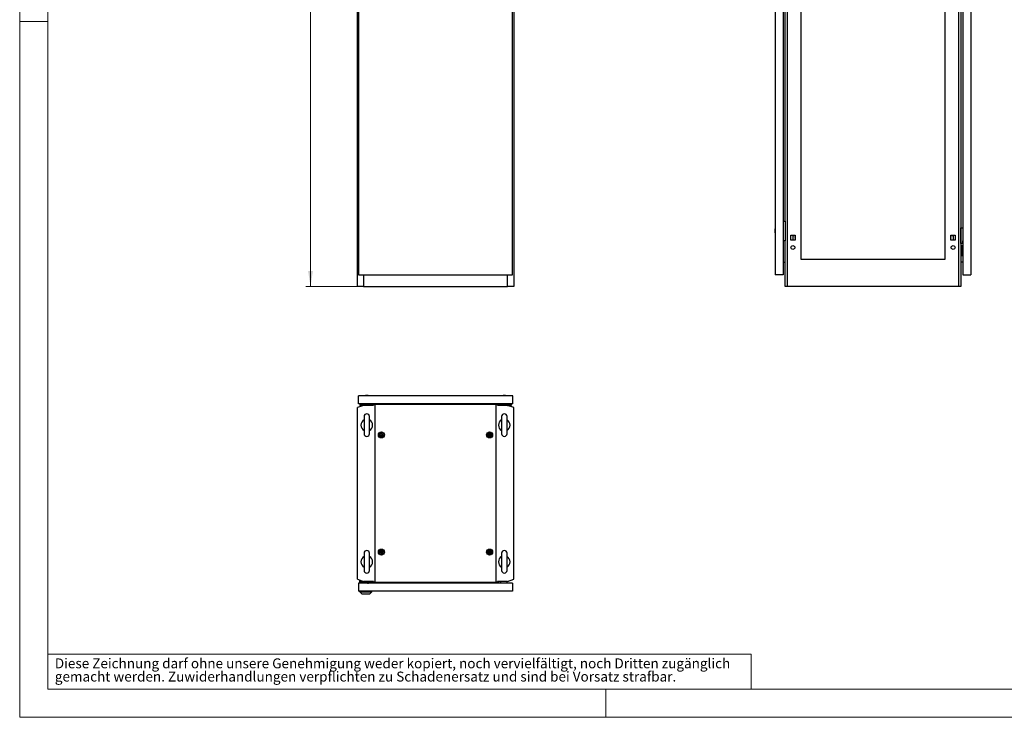
# Model space of a CAD drawing. Units: millimetres. Extents: x 0 to 420, y 0 to 297.
# Drawn here: x 0 to 210, y 0 to 149 of the extents above; entities that cross this region are included whole.
import ezdxf

# ---------------------------------------------------------------- set-up
doc = ezdxf.new("R2010")
doc.units = ezdxf.units.MM
doc.styles.add('SLDTEXTSTYLE0', font='GOTHIC.TTF', dxfattribs={"width": 0.913})
doc.dimstyles.new('SLDDIMSTYLE0', dxfattribs={"dimtxt": 3.5, "dimasz": 3.302, "dimexe": 0, "dimexo": 0.0625, "dimgap": 0.875, "dimtad": 1, "dimlfac": 12, "dimrnd": 1e-09, "dimzin": 12, "dimdsep": 46, "dimtxsty": 'SLDTEXTSTYLE0', "dimsah": 1, "dimcen": 0.09, "dimadec": 0, "dimazin": 3, "dimtfac": 1, "dimtofl": 0, "dimtmove": 0, "dimatfit": 3, "dimfxl": 1, "dimfrac": 2, "dimtolj": 1, "dimtzin": 12, "dimarcsym": 0})

# ---------------------------------------------------------------- blocks, each defined once
blk = doc.blocks.new('SW_NOTE_0_2')
at = {"color": 0, "linetype": 'Continuous', "lineweight": 0, "attachment_point": 1, "style": 'SLDTEXTSTYLE0'}
for s, insert, char_height in [('Diese Zeichnung darf ohne unsere Genehmigung weder kopiert, noch vervielfältigt, noch Dritten zugänglich', (0, 2.7), 2.11667), ('gemacht werden. Zuwiderhandlungen verpflichten zu Schadenersatz und sind bei Vorsatz strafbar.', (0, -0.12), 2.1167)]:
    blk.add_mtext(s, dxfattribs=dict(at, insert=insert, char_height=char_height))
blk = doc.blocks.new('_D')
at = {"color": 7, "linetype": 'Continuous', "lineweight": 0}
for p, q in [((72.03, 258.59), (61.03, 258.59)), ((62.03, 91.93), (62.03, 258.59)), ((55.76, 186.25), (55.76, 187.32)), ((55.76, 187.32), (61.32, 187.32)), ((61.32, 187.32), (61.32, 186.25)), ((55.76, 174.62), (55.76, 173.55)), ((61.32, 173.55), (61.32, 174.62)), ((55.76, 173.55), (61.32, 173.55)), ((72.03, 91.93), (61.03, 91.93))]:
    blk.add_line(p, q, dxfattribs=at)
at = {"color": 7, "linetype": 'Continuous', "lineweight": 18}
for points in [[(62.03, 258.59), (61.52, 255.29), (62.53, 255.29)], [(62.03, 91.93), (62.53, 95.23), (61.52, 95.23)]]:
    blk.add_solid(points, dxfattribs=at)
at = {"color": 7, "linetype": 'Continuous', "lineweight": 18, "char_height": 3.5, "attachment_point": 1, "rotation": 90, "style": 'SLDTEXTSTYLE0'}
for s, insert in [('78,74', (56.85, 174.62)), ('2000', (56.85, 162.14))]:
    blk.add_mtext(s, dxfattribs=dict(at, insert=insert))

msp = doc.modelspace()

# ---------------------------------------------------------------- linework, layer by layer
at = {"color": 7, "linetype": 'Continuous', "lineweight": 18}
for p, q in [((0, 0), (0, 297)), ((6, 291), (6, 6)), ((6, 148.5), (0, 148.5)), ((6, 13.5), (156, 13.5)), ((156, 13.5), (156, 6)), ((6, 6), (414, 6)), ((125, 0), (125, 6)), ((0, 0), (420, 0))]:
    msp.add_line(p, q, dxfattribs=at)
at = {"color": 7, "linetype": 'Continuous', "lineweight": 25}
for p, q in [((72.02665, 91.92822), (72.02665, 258.59489)), ((72.27665, 258.34489), (72.27665, 94.42822)), ((105.10998, 94.42822), (105.10998, 258.34489)), ((105.35998, 258.59489), (105.35998, 91.92822)), ((161.16164, 258.34489), (161.16164, 94.42822)), ((162.86997, 258.34489), (162.86997, 94.42822)), ((163.6782, 258.59489), (163.6782, 91.92822)), ((200.31174, 91.92822), (200.31174, 258.59489)), ((201.11997, 258.34489), (201.11997, 94.42822)), ((202.8283, 258.34489), (202.8283, 94.42822)), ((166.5783, 255.67822), (166.5783, 97.76156)), ((197.41164, 97.76156), (197.41164, 255.67822)), ((163.24497, 105.88656), (163.24497, 173.26156)), ((200.74497, 169.80322), (200.74497, 91.92822)), ((162.86997, 105.88656), (163.24497, 105.88656)), ((163.24497, 105.88656), (163.24497, 101.71989)), ((161.07309, 103.98271), (161.0783, 103.98271)), ((161.0783, 103.62374), (161.07309, 103.62374)), ((161.16164, 104.30322), (161.0783, 104.06989)), ((161.0783, 104.06989), (161.0783, 103.53656)), ((161.0783, 103.53656), (161.16164, 103.30322)), ((200.75806, 104.05322), (200.74497, 104.05322)), ((200.74497, 103.55322), (200.75806, 103.55322)), ((200.76164, 104.0568), (200.75806, 104.05322)), ((200.75806, 104.05322), (200.75806, 103.80322)), ((200.75806, 103.80322), (200.75806, 103.55322)), ((200.75806, 103.55322), (200.76164, 103.54965)), ((200.76164, 101.09489), (200.76164, 104.42822)), ((200.76164, 104.42822), (201.09497, 104.42822)), ((201.09497, 104.42822), (201.11997, 104.37822)), ((163.24497, 101.71989), (162.86997, 101.71989)), ((163.24497, 91.92822), (163.24497, 101.71989)), ((164.44497, 102.89489), (165.3783, 102.89489)), ((164.44497, 101.79489), (164.44497, 102.89489)), ((165.3783, 101.79489), (164.44497, 101.79489)), ((164.91164, 102.89489), (164.91164, 101.79489)), ((165.06997, 102.89489), (165.06997, 102.83655)), ((165.06997, 102.83655), (165.3783, 102.83655)), ((165.3783, 102.89489), (165.3783, 101.79489)), ((198.61164, 102.89489), (199.54497, 102.89489)), ((198.61164, 101.79489), (198.61164, 102.89489)), ((198.61164, 102.83655), (198.91997, 102.83655)), ((199.54497, 101.79489), (198.61164, 101.79489)), ((198.91997, 102.83655), (198.91997, 102.89489)), ((199.0783, 102.89489), (199.0783, 101.79489)), ((199.54497, 102.89489), (199.54497, 101.79489)), ((200.76164, 101.92822), (200.74497, 101.92656)), ((200.74497, 101.51322), (200.76164, 101.51156)), ((201.09497, 101.09489), (200.76164, 101.09489)), ((201.11997, 101.67822), (201.09497, 101.67822)), ((201.09497, 101.67822), (201.09497, 101.09489)), ((200.91164, 100.71989), (200.91164, 100.46989)), ((200.91164, 100.71989), (201.11997, 100.71989)), ((200.91164, 100.46989), (201.11997, 100.46989)), ((200.91164, 100.46989), (200.91164, 98.80322)), ((200.91164, 98.80322), (201.11997, 98.80322)), ((200.91164, 98.80322), (200.91164, 98.55322)), ((162.86997, 97.09958), (163.24497, 97.13239)), ((166.5783, 97.76156), (197.41164, 97.76156)), ((201.11997, 97.09958), (200.74497, 97.13239)), ((200.91164, 98.55322), (201.11997, 98.55322)), ((72.27665, 94.42822), (105.10998, 94.42822)), ((73.35998, 94.42822), (73.35998, 91.92822)), ((104.02665, 91.92822), (104.02665, 94.42822)), ((162.86997, 94.42822), (161.16164, 94.42822)), ((201.11997, 94.42822), (202.8283, 94.42822)), ((73.35998, 91.92822), (72.02665, 91.92822)), ((73.35998, 91.92822), (104.02665, 91.92822)), ((105.35998, 91.92822), (104.02665, 91.92822)), ((163.6782, 91.92822), (163.24497, 91.92822)), ((200.31174, 91.92822), (163.6782, 91.92822)), ((200.74497, 91.92822), (200.31174, 91.92822)), ((105.15165, 68.60321), (72.23498, 68.60321)), ((72.23498, 66.89488), (72.23498, 68.60321)), ((73.75998, 68.68655), (73.52665, 68.60321)), ((74.29332, 68.68655), (73.75998, 68.68655)), ((74.52665, 68.60321), (74.29332, 68.68655)), ((103.09331, 68.68655), (102.85998, 68.60321)), ((103.62665, 68.68655), (103.09331, 68.68655)), ((103.85998, 68.60321), (103.62665, 68.68655)), ((105.15165, 66.89488), (105.15165, 68.60321)), ((73.35998, 66.51988), (72.02665, 66.08665)), ((72.02665, 29.45311), (72.02665, 66.08665)), ((105.15165, 66.89488), (72.23498, 66.89488)), ((72.56831, 66.89488), (72.56831, 66.51988)), ((73.35998, 66.51988), (72.56831, 66.51988)), ((72.73498, 66.89488), (72.73498, 66.68655)), ((73.60998, 66.68655), (72.73498, 66.68655)), ((75.44494, 66.51988), (73.35998, 66.51988)), ((73.60998, 66.89488), (73.60998, 66.68655)), ((73.60998, 66.68655), (73.60998, 66.51988)), ((73.60998, 66.68655), (74.44331, 66.68655)), ((74.44331, 66.68655), (74.44331, 66.89488)), ((74.44331, 66.51988), (74.44331, 66.68655)), ((75.15165, 66.68655), (74.44331, 66.68655)), ((75.15165, 66.68655), (75.15165, 66.51988)), ((75.19331, 66.89488), (75.19331, 66.51988)), ((75.40998, 66.51988), (75.40998, 66.72821)), ((75.40998, 66.72821), (75.7596, 66.72821)), ((101.62702, 66.72821), (75.7596, 66.72821)), ((75.7596, 66.72821), (75.7596, 28.81155)), ((101.62702, 28.81155), (101.62702, 66.72821)), ((101.62702, 66.72821), (101.97665, 66.72821)), ((104.02665, 66.51988), (101.94168, 66.51988)), ((101.97665, 66.72821), (101.97665, 66.51988)), ((102.19331, 66.89488), (102.19331, 66.51988)), ((102.23498, 66.68655), (102.23498, 66.51988)), ((102.23498, 66.68655), (102.94331, 66.68655)), ((102.94331, 66.89488), (102.94331, 66.68655)), ((102.94331, 66.51988), (102.94331, 66.68655)), ((103.77665, 66.68655), (102.94331, 66.68655)), ((103.77665, 66.68655), (103.77665, 66.89488)), ((103.77665, 66.68655), (103.77665, 66.51988)), ((103.77665, 66.68655), (104.65164, 66.68655)), ((105.35998, 66.08665), (104.02665, 66.51988)), ((104.02665, 66.51988), (104.81831, 66.51988)), ((104.65164, 66.89488), (104.65164, 66.68655)), ((104.81831, 66.89488), (104.81831, 66.51988)), ((105.35998, 29.45311), (105.35998, 66.08665)), ((73.44331, 64.18571), (73.44331, 60.52071)), ((74.60998, 60.52071), (74.60998, 64.18571)), ((102.77664, 64.18571), (102.77664, 60.52071)), ((103.94331, 60.52071), (103.94331, 64.18571)), ((73.44331, 35.01905), (73.44331, 31.35404)), ((74.60998, 31.35404), (74.60998, 35.01905)), ((102.77664, 35.01905), (102.77664, 31.35404)), ((103.94331, 31.35404), (103.94331, 35.01905)), ((72.02665, 29.45311), (73.35998, 29.01988)), ((104.02665, 29.01988), (105.35998, 29.45311)), ((105.10998, 28.64488), (72.27665, 28.64488)), ((72.27665, 28.64488), (72.27665, 26.93655)), ((72.50998, 29.18655), (72.84703, 29.18655)), ((72.50998, 29.18655), (72.50998, 28.64488)), ((72.70998, 28.93655), (72.85581, 28.93655)), ((72.70998, 28.93655), (72.70998, 28.64488)), ((72.85581, 29.00321), (75.03081, 29.00321)), ((72.85581, 28.66988), (72.85581, 29.00321)), ((72.85581, 28.66988), (73.21415, 28.66988)), ((72.85581, 28.64488), (72.85581, 28.66988)), ((73.21415, 28.85321), (73.21415, 28.64488)), ((74.17248, 28.85321), (73.21415, 28.85321)), ((75.44494, 29.01988), (73.35998, 29.01988)), ((73.69331, 29.00679), (73.68974, 29.00321)), ((73.69331, 29.01988), (73.69331, 29.00679)), ((73.69331, 29.00679), (73.73534, 29.00679)), ((73.73665, 29.01988), (73.73498, 29.00321)), ((74.15165, 29.00321), (74.14998, 29.01988)), ((74.15129, 29.00679), (74.19331, 29.00679)), ((74.17248, 28.64488), (74.17248, 28.85321)), ((74.17248, 28.66988), (75.03081, 28.66988)), ((74.17248, 28.66155), (74.37248, 28.66155)), ((74.19331, 29.00679), (74.19331, 29.01988)), ((74.19689, 29.00321), (74.19331, 29.00679)), ((74.37248, 28.64488), (74.37248, 28.66988)), ((75.03081, 28.66988), (75.03081, 29.00321)), ((75.03081, 28.64488), (75.03081, 28.66988)), ((75.17665, 29.01988), (75.17665, 28.64488)), ((75.19331, 28.64488), (75.19331, 29.01988)), ((75.40998, 28.81155), (75.40998, 29.01988)), ((75.7596, 28.81155), (75.40998, 28.81155)), ((75.7596, 28.81155), (101.62702, 28.81155)), ((101.97665, 28.81155), (101.62702, 28.81155)), ((104.02665, 29.01988), (101.94168, 29.01988)), ((101.97665, 29.01988), (101.97665, 28.81155)), ((102.19331, 28.64488), (102.19331, 29.01988)), ((102.60998, 28.64488), (102.60998, 29.01988)), ((103.94331, 28.64488), (103.94331, 29.01988)), ((105.10998, 28.64488), (105.10998, 26.93655)), ((105.10998, 26.93655), (72.27665, 26.93655)), ((72.57665, 26.76988), (72.57665, 26.93655)), ((72.57665, 26.76988), (73.07683, 26.31155)), ((72.57665, 26.76988), (75.10998, 26.76988)), ((74.6098, 26.31155), (73.07683, 26.31155)), ((74.6098, 26.31155), (75.10998, 26.76988)), ((75.10998, 26.76988), (75.10998, 26.93655))]:
    msp.add_line(p, q, dxfattribs=at)
at = {"color": 7, "linetype": 'Continuous', "lineweight": 25, "flags": 128}
for points in [[(165.34914, 102.34489), (165.36341, 102.41664), (165.3783, 102.44532)], [(165.3783, 102.24446), (165.36341, 102.27313), (165.34914, 102.34489)], [(77.26831, 60.47195), (77.26086, 60.4743), (77.25182, 60.47413), (77.24137, 60.47199), (77.21223, 60.46245), (77.13374, 60.45083), (77.07157, 60.46912), (77.05816, 60.47292), (77.04654, 60.4745), (77.03701, 60.47295), (77.03136, 60.46916), (77.02694, 60.46312), (77.02347, 60.45514), (77.01348, 60.41021), (76.9962, 60.35962), (76.96104, 60.31937), (76.92711, 60.28826), (76.92194, 60.28126), (76.91892, 60.27441), (76.91847, 60.26762), (76.92227, 60.25796), (76.9303, 60.24801), (76.94865, 60.23119), (76.98598, 60.19491), (77.01516, 60.12113), (77.02355, 60.08439), (77.02835, 60.07431), (77.03498, 60.06781), (77.04242, 60.06546), (77.05147, 60.06563), (77.06192, 60.06777), (77.09106, 60.07731), (77.16955, 60.08893), (77.23172, 60.07064), (77.24512, 60.06684), (77.25675, 60.06526), (77.26627, 60.06681), (77.27193, 60.0706), (77.27635, 60.07664), (77.27982, 60.08462), (77.28981, 60.12956), (77.30708, 60.18014), (77.34225, 60.22039), (77.37617, 60.25151), (77.38135, 60.2585), (77.38437, 60.26535), (77.38482, 60.27214), (77.38101, 60.2818), (77.37298, 60.29175), (77.35464, 60.30858), (77.3173, 60.34485), (77.28812, 60.41863), (77.27974, 60.45538), (77.27494, 60.46545), (77.26831, 60.47195)], [(100.35164, 60.47195), (100.3442, 60.4743), (100.33515, 60.47413), (100.3247, 60.47199), (100.29556, 60.46245), (100.21707, 60.45083), (100.1549, 60.46912), (100.1415, 60.47292), (100.12988, 60.4745), (100.12035, 60.47295), (100.11469, 60.46916), (100.11027, 60.46312), (100.1068, 60.45514), (100.09681, 60.41021), (100.07954, 60.35962), (100.04437, 60.31937), (100.01045, 60.28826), (100.00527, 60.28126), (100.00225, 60.27441), (100.0018, 60.26762), (100.0056, 60.25796), (100.01364, 60.24801), (100.03198, 60.23119), (100.06932, 60.19491), (100.0985, 60.12113), (100.10688, 60.08439), (100.11168, 60.07431), (100.11831, 60.06781), (100.12575, 60.06546), (100.1348, 60.06563), (100.14525, 60.06777), (100.17439, 60.07731), (100.25288, 60.08893), (100.31505, 60.07064), (100.32846, 60.06684), (100.34008, 60.06526), (100.34961, 60.06681), (100.35526, 60.0706), (100.35968, 60.07664), (100.36316, 60.08462), (100.37314, 60.12956), (100.39042, 60.18014), (100.42558, 60.22039), (100.45951, 60.25151), (100.46468, 60.2585), (100.4677, 60.26535), (100.46815, 60.27214), (100.46435, 60.2818), (100.45632, 60.29175), (100.43797, 60.30858), (100.40064, 60.34485), (100.37146, 60.41863), (100.36307, 60.45538), (100.35827, 60.46545), (100.35164, 60.47195)], [(77.26831, 35.47195), (77.26086, 35.4743), (77.25182, 35.47413), (77.24137, 35.47199), (77.21223, 35.46245), (77.13374, 35.45083), (77.07157, 35.46912), (77.05816, 35.47292), (77.04654, 35.4745), (77.03701, 35.47295), (77.03136, 35.46916), (77.02694, 35.46312), (77.02347, 35.45514), (77.01348, 35.41021), (76.9962, 35.35962), (76.96104, 35.31937), (76.92711, 35.28825), (76.92194, 35.28126), (76.91892, 35.27441), (76.91847, 35.26762), (76.92227, 35.25796), (76.9303, 35.24801), (76.94865, 35.23119), (76.98598, 35.19491), (77.01516, 35.12113), (77.02355, 35.08438), (77.02835, 35.07431), (77.03498, 35.06781), (77.04242, 35.06546), (77.05147, 35.06563), (77.06192, 35.06777), (77.09106, 35.07731), (77.16955, 35.08893), (77.23172, 35.07064), (77.24512, 35.06684), (77.25675, 35.06526), (77.26627, 35.06681), (77.27193, 35.0706), (77.27635, 35.07664), (77.27982, 35.08462), (77.28981, 35.12955), (77.30708, 35.18014), (77.34225, 35.22039), (77.37617, 35.25151), (77.38135, 35.2585), (77.38437, 35.26535), (77.38482, 35.27214), (77.38101, 35.2818), (77.37298, 35.29175), (77.35464, 35.30857), (77.3173, 35.34485), (77.28812, 35.41863), (77.27974, 35.45538), (77.27494, 35.46545), (77.26831, 35.47195)], [(100.35164, 35.47195), (100.3442, 35.4743), (100.33516, 35.47413), (100.3247, 35.47199), (100.29556, 35.46245), (100.21708, 35.45083), (100.15491, 35.46912), (100.1415, 35.47292), (100.12988, 35.4745), (100.12035, 35.47295), (100.11469, 35.46916), (100.11027, 35.46312), (100.1068, 35.45514), (100.09681, 35.41021), (100.07954, 35.35962), (100.04437, 35.31937), (100.01045, 35.28825), (100.00528, 35.28126), (100.00226, 35.27441), (100.0018, 35.26762), (100.00561, 35.25796), (100.01364, 35.24801), (100.03198, 35.23119), (100.06932, 35.19491), (100.0985, 35.12113), (100.10688, 35.08438), (100.11168, 35.07431), (100.11831, 35.06781), (100.12576, 35.06546), (100.1348, 35.06563), (100.14525, 35.06777), (100.17439, 35.07731), (100.25288, 35.08893), (100.31505, 35.07064), (100.32846, 35.06684), (100.34008, 35.06526), (100.34961, 35.06681), (100.35526, 35.0706), (100.35969, 35.07664), (100.36316, 35.08462), (100.37314, 35.12955), (100.39042, 35.18014), (100.42559, 35.22039), (100.45951, 35.25151), (100.46468, 35.2585), (100.4677, 35.26535), (100.46816, 35.27214), (100.46435, 35.2818), (100.45632, 35.29175), (100.43797, 35.30857), (100.40064, 35.34485), (100.37146, 35.41863), (100.36307, 35.45538), (100.35828, 35.46545), (100.35164, 35.47195)]]:
    msp.add_lwpolyline(points, dxfattribs=at)
at = {"color": 7, "linetype": 'Continuous', "lineweight": 25}
for centre, radius in [((164.91164, 100.26156), 0.41667), ((199.0783, 100.26156), 0.41667), ((77.15165, 60.26988), 0.64092), ((100.23498, 60.26988), 0.64092), ((77.15165, 60.26988), 0.518), ((77.15164, 60.26988), 0.5), ((77.15164, 60.26988), 0.26667), ((100.23498, 60.26988), 0.5), ((100.23498, 60.26988), 0.26667), ((77.15165, 35.26988), 0.64092), ((77.15164, 35.26988), 0.5), ((100.23498, 35.26988), 0.64092), ((100.23498, 35.26988), 0.518), ((100.23498, 35.26988), 0.5), ((77.15164, 35.26988), 0.26667), ((100.23498, 35.26988), 0.26667)]:
    msp.add_circle(centre, radius, dxfattribs=at)
for centre, radius, start, end in [((198.4533, 102.34489), 0.1875, 327.6124615, 32.3875385), ((74.02665, 62.35321), 1.25, 117.3919664, 242.6080336), ((74.02665, 64.18571), 0.58333, 0, 180), ((74.02665, 62.35321), 1.25, 297.3919664, 62.6080336), ((103.35998, 62.35321), 1.25, 117.3919664, 242.6080336), ((103.35998, 64.18571), 0.58333, 0, 180), ((103.35998, 62.35321), 1.25, 297.3919664, 62.6080336), ((74.02665, 60.52071), 0.58333, 180, 0), ((103.35998, 60.52071), 0.58333, 180, 0), ((74.02665, 33.18655), 1.25, 117.3919664, 242.6080336), ((74.02665, 35.01905), 0.58333, 0, 180), ((74.02665, 33.18655), 1.25, 297.3919664, 62.6080336), ((103.35998, 33.18655), 1.25, 117.3919664, 242.6080336), ((103.35998, 35.01905), 0.58333, 0, 180), ((103.35998, 33.18655), 1.25, 297.3919664, 62.6080336), ((74.02665, 31.35405), 0.58333, 180, 0), ((103.35998, 31.35405), 0.58333, 180, 0)]:
    msp.add_arc(centre, radius, start, end, dxfattribs=at)

# ---------------------------------------------------------------- block references
at = {"color": 7, "linetype": 'Continuous', "lineweight": 0}
msp.add_blockref('SW_NOTE_0_2', (7.49903, 9.87534), dxfattribs=at)

# ---------------------------------------------------------------- dimensions: what is measured, and where the dimension line sits
at = {"color": 7, "linetype": 'Continuous', "lineweight": 18}
dim = msp.add_linear_dim(base=(62.02665, 258.59489), p1=(72.02665, 91.92822), p2=(72.02665, 258.59489), angle=90, dimstyle='SLDDIMSTYLE0', dxfattribs=at)
dim.commit()
dim.dimension.update_dxf_attribs({"geometry": '_D', "text_midpoint": (62.02665, 175.26156), "dimtype": 160})

doc.saveas('drawing.dxf')
